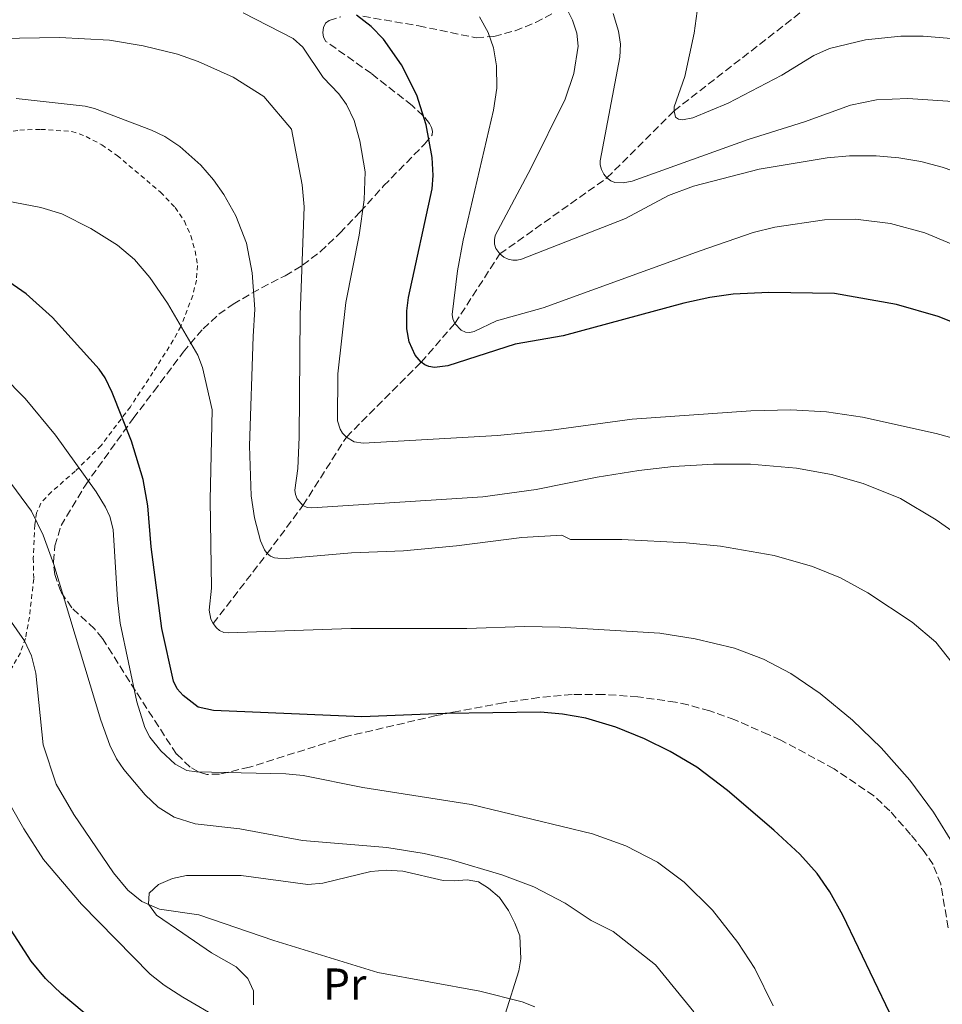
# Model space of a CAD drawing. Units: metres. Extents: x 647985 to 651438, y 4748532 to 4750920.
# Drawn here: x 650354 to 650561, y 4748831 to 4749052 of the extents above; entities that cross this region are included whole.
import ezdxf
from ezdxf.enums import TextEntityAlignment as Align

# ---------------------------------------------------------------- set-up
doc = ezdxf.new("R2010")
doc.units = ezdxf.units.M
doc.header["$MEASUREMENT"] = 0
doc.linetypes.add('DGN Style 2', pattern=[1.739922, 1.043953, -0.695969])
doc.linetypes.add('DGN Style 3', pattern=[2.435891, 1.739922, -0.695969])
for name, color, linetype, lineweight in [('Barranco lineal', 142, 'DGN Style 3', 13), ('Curva de nivel directora', 30, 'Continuous', 30), ('Curva de nivel intermedia', 30, 'Continuous', 0), ('Etiqueta de uso rústico', 92, 'Continuous', 0), ('Línea de cambio de uso (parcela vista)', 92, 'Continuous', 0), ('Tela metálica o alambrada', 7, 'DGN Style 2', 0), ('Zona arbolada', 92, 'DGN Style 3', 0)]:
    doc.layers.add(name, color=color, linetype=linetype, lineweight=lineweight)
doc.styles.add('Style-Arial', font='arial.ttf')

msp = doc.modelspace()

# ---------------------------------------------------------------- linework, layer by layer
at = {"layer": 'Barranco lineal', "color": 142, "linetype": 'DGN Style 3', "lineweight": 13}
msp.add_polyline3d([(650397.16, 4748916.78, 1070), (650409.3, 4748932.49, 1065), (650417.35, 4748943.3, 1060), (650427.1, 4748958.67, 1055), (650443.91, 4748975.51, 1050), (650451.51, 4748984.24, 1045), (650461.6, 4748999.85, 1040), (650485.68, 4749016.93, 1035), (650500.75, 4749031.98, 1030), (650534.27, 4749058.07, 1025), (650547.48, 4749076.52, 1020), (650558.24, 4749090.36, 1018.72)], dxfattribs=at)
at = {"layer": 'Curva de nivel directora', "color": 30, "linetype": 'Continuous', "lineweight": 30, "flags": 128}
for points, elevation in [([(650568.79, 4748982.33), (650560.11, 4748985.77), (650550.72, 4748988.47), (650536.82, 4748990.93), (650522.07, 4748991.16), (650514.07, 4748990.81), (650508.81, 4748990.07), (650502.95, 4748988.79), (650475.86, 4748981.45), (650465.07, 4748979.53), (650449.88, 4748974.66), (650446.91, 4748974.35), (650445.65, 4748974.57), (650444.74, 4748974.95), (650443.91, 4748975.51), (650442.56, 4748977.08), (650441.22, 4748980.08), (650440.71, 4748983.04), (650440.68, 4748987.06), (650441.08, 4748990.04), (650446.39, 4749014.48), (650446.6, 4749017.46), (650446.36, 4749021.48), (650445.06, 4749028.86), (650442.92, 4749035.49), (650439.46, 4749042.31), (650435.46, 4749048.09), (650432.67, 4749050.93), (650429.4, 4749053.49)], 1050), ([(650568.79, 4748982.33), (650560.11, 4748985.77), (650550.72, 4748988.47), (650536.82, 4748990.93), (650522.07, 4748991.16), (650514.07, 4748990.81), (650508.81, 4748990.07), (650502.95, 4748988.79), (650475.86, 4748981.45), (650465.07, 4748979.53), (650449.88, 4748974.66), (650446.91, 4748974.35), (650445.65, 4748974.57), (650444.74, 4748974.95), (650443.91, 4748975.51), (650442.56, 4748977.08), (650441.22, 4748980.08), (650440.71, 4748983.04), (650440.68, 4748987.06), (650441.08, 4748990.04), (650446.39, 4749014.48), (650446.6, 4749017.46), (650446.36, 4749021.48), (650445.06, 4749028.86), (650442.92, 4749035.49), (650439.46, 4749042.31), (650435.46, 4749048.09), (650432.67, 4749050.93), (650429.4, 4749053.49)], 1050), ([(650549.26, 4748829.21), (650538.68, 4748851.21), (650535.74, 4748856.45), (650532.88, 4748860.56), (650529, 4748864.91), (650523.16, 4748870.36), (650512.8, 4748879.25), (650505.85, 4748884.46), (650499.84, 4748888.05), (650494.12, 4748890.87), (650487.63, 4748893.45), (650480.94, 4748895.49), (650475.69, 4748896.42), (650470.71, 4748896.84), (650449.32, 4748896.53), (650430.57, 4748895.83), (650397.28, 4748897.2), (650393.83, 4748898), (650390.4, 4748900.59), (650389.08, 4748902.12), (650388.25, 4748903.82), (650385.65, 4748915.63), (650383.27, 4748933.98), (650382.52, 4748943.23), (650381.43, 4748949.12), (650378.81, 4748957.75), (650374.45, 4748968.66), (650372.9, 4748971.96), (650371.56, 4748973.92), (650361.06, 4748985.55), (650355.12, 4748990.88), (650348.24, 4748995.56)], 1075), ([(650549.26, 4748829.21), (650538.68, 4748851.21), (650535.74, 4748856.45), (650532.88, 4748860.56), (650529, 4748864.91), (650523.16, 4748870.36), (650512.8, 4748879.25), (650505.85, 4748884.46), (650499.84, 4748888.05), (650494.12, 4748890.87), (650487.63, 4748893.45), (650480.94, 4748895.49), (650475.69, 4748896.42), (650470.71, 4748896.84), (650449.32, 4748896.53), (650430.57, 4748895.83), (650397.28, 4748897.2), (650393.83, 4748898), (650390.4, 4748900.59), (650389.08, 4748902.12), (650388.25, 4748903.82), (650385.65, 4748915.63), (650383.27, 4748933.98), (650382.52, 4748943.23), (650381.43, 4748949.12), (650378.81, 4748957.75), (650374.45, 4748968.66), (650372.9, 4748971.96), (650371.56, 4748973.92), (650361.06, 4748985.55), (650355.12, 4748990.88), (650348.24, 4748995.56)], 1075), ([(650372.8, 4748825.42), (650363.11, 4748833.54), (650359.51, 4748837.01), (650356.25, 4748840.91), (650347.89, 4748853.76)], 1100), ([(650372.8, 4748825.42), (650363.11, 4748833.54), (650359.51, 4748837.01), (650356.25, 4748840.91), (650347.89, 4748853.76)], 1100)]:
    msp.add_lwpolyline(points, dxfattribs=dict(at, elevation=elevation))
at = {"layer": 'Curva de nivel intermedia', "color": 30, "linetype": 'Continuous', "lineweight": 0, "flags": 128}
for points, elevation in [([(650565.8, 4749017.66), (650561.02, 4749019.36), (650556.18, 4749020.64), (650551.27, 4749021.47), (650546.16, 4749021.86), (650540.15, 4749021.85), (650535.15, 4749021.47), (650519.9, 4749018.88), (650505.13, 4749015.08), (650499.54, 4749012.94), (650489.81, 4749007.8), (650466.45, 4748998.66), (650465.48, 4748998.43), (650464.48, 4748998.43), (650463.47, 4748998.67), (650462.5, 4748999.15), (650461.6, 4748999.85), (650460.69, 4749001.06), (650460.39, 4749002.01), (650460.36, 4749002.98), (650460.57, 4749003.97), (650468.57, 4749019.01), (650476.28, 4749034.64), (650478.26, 4749040.38), (650479.23, 4749046.51), (650478.88, 4749049.44), (650477.94, 4749052.36), (650476.5, 4749055.25)], 1040), ([(650565.8, 4749017.66), (650561.02, 4749019.36), (650556.18, 4749020.64), (650551.27, 4749021.47), (650546.16, 4749021.86), (650540.15, 4749021.85), (650535.15, 4749021.47), (650519.9, 4749018.88), (650505.13, 4749015.08), (650499.54, 4749012.94), (650489.81, 4749007.8), (650466.45, 4748998.66), (650465.48, 4748998.43), (650464.48, 4748998.43), (650463.47, 4748998.67), (650462.5, 4748999.15), (650461.6, 4748999.85), (650460.69, 4749001.06), (650460.39, 4749002.01), (650460.36, 4749002.98), (650460.57, 4749003.97), (650468.57, 4749019.01), (650476.28, 4749034.64), (650478.26, 4749040.38), (650479.23, 4749046.51), (650478.88, 4749049.44), (650477.94, 4749052.36), (650476.5, 4749055.25)], 1040), ([(650570.29, 4748956.54), (650559.69, 4748959.51), (650543.1, 4748963.12), (650535.01, 4748964.32), (650527.01, 4748964.77), (650518, 4748964.57), (650491.3, 4748962.67), (650473.22, 4748960.2), (650461.05, 4748959.01), (650430.86, 4748957.32), (650428.88, 4748957.64), (650427.1, 4748958.67), (650426.26, 4748959.53), (650425.68, 4748960.43), (650425.1, 4748962.36), (650425.19, 4748972.92), (650427, 4748988.91), (650430, 4749004.07), (650431.09, 4749012.01), (650431.32, 4749018.3), (650430.11, 4749025.24), (650428.82, 4749029.82), (650427.16, 4749033.45), (650425.43, 4749035.81), (650421.88, 4749039.51), (650417.33, 4749046.31), (650415.12, 4749048.24), (650403.94, 4749054.06)], 1055), ([(650570.29, 4748956.54), (650559.69, 4748959.51), (650543.1, 4748963.12), (650535.01, 4748964.32), (650527.01, 4748964.77), (650518, 4748964.57), (650491.3, 4748962.67), (650473.22, 4748960.2), (650461.05, 4748959.01), (650430.86, 4748957.32), (650428.88, 4748957.64), (650427.1, 4748958.67), (650426.26, 4748959.53), (650425.68, 4748960.43), (650425.1, 4748962.36), (650425.19, 4748972.92), (650427, 4748988.91), (650430, 4749004.07), (650431.09, 4749012.01), (650431.32, 4749018.3), (650430.11, 4749025.24), (650428.82, 4749029.82), (650427.16, 4749033.45), (650425.43, 4749035.81), (650421.88, 4749039.51), (650417.33, 4749046.31), (650415.12, 4749048.24), (650403.94, 4749054.06)], 1055), ([(650457.04, 4749053.16), (650458.95, 4749049.62), (650460.16, 4749046.15), (650460.87, 4749042.14)], 1045), ([(650457.04, 4749053.16), (650458.95, 4749049.62), (650460.16, 4749046.15), (650460.87, 4749042.14)], 1045), ([(650563.44, 4749034.11), (650553.28, 4749034.75), (650546.25, 4749034.49), (650540.41, 4749033.3), (650530.08, 4749029.51), (650517.38, 4749025.56), (650491.31, 4749016.23), (650489.34, 4749015.85), (650487.46, 4749015.91), (650486.53, 4749016.27), (650485.68, 4749016.93), (650484.96, 4749017.8), (650484.43, 4749018.81), (650484.15, 4749019.87), (650484.14, 4749020.79), (650488.57, 4749044.07), (650488.71, 4749047.01), (650488.27, 4749049.94), (650487.06, 4749053.85)], 1035), ([(650563.44, 4749034.11), (650553.28, 4749034.75), (650546.25, 4749034.49), (650540.41, 4749033.3), (650530.08, 4749029.51), (650517.38, 4749025.56), (650491.31, 4749016.23), (650489.34, 4749015.85), (650487.46, 4749015.91), (650486.53, 4749016.27), (650485.68, 4749016.93), (650484.96, 4749017.8), (650484.43, 4749018.81), (650484.15, 4749019.87), (650484.14, 4749020.79), (650488.57, 4749044.07), (650488.71, 4749047.01), (650488.27, 4749049.94), (650487.06, 4749053.85)], 1035), ([(650563.06, 4749048.26), (650556.73, 4749048.79), (650551.75, 4749048.81), (650543.76, 4749047.97), (650535.67, 4749045.98), (650532.19, 4749044.44), (650525.01, 4749040.05), (650512.9, 4749033.75), (650504.99, 4749030.44), (650502.64, 4749029.98), (650501.72, 4749030.1), (650501.08, 4749030.57), (650500.75, 4749031.98), (650500.81, 4749032.93), (650503.15, 4749039.7), (650505.26, 4749049.49), (650505.97, 4749054.4)], 1030), ([(650563.06, 4749048.26), (650556.73, 4749048.79), (650551.75, 4749048.81), (650543.76, 4749047.97), (650535.67, 4749045.98), (650532.19, 4749044.44), (650525.01, 4749040.05), (650512.9, 4749033.75), (650504.99, 4749030.44), (650502.64, 4749029.98), (650501.72, 4749030.1), (650501.08, 4749030.57), (650500.75, 4749031.98), (650500.81, 4749032.93), (650503.15, 4749039.7), (650505.26, 4749049.49), (650505.97, 4749054.4)], 1030), ([(650576.38, 4748928.28), (650559.65, 4748940.11), (650551.65, 4748944.87), (650543.29, 4748948.23), (650536.15, 4748950.25), (650528.3, 4748951.68), (650517.94, 4748952.57), (650509.61, 4748952.59), (650500.64, 4748952.06), (650492.86, 4748951.2), (650483.45, 4748949.66), (650469.73, 4748946.9), (650457.74, 4748945.27), (650419.31, 4748942.8), (650418.31, 4748942.88), (650417.35, 4748943.3), (650416.08, 4748944.78), (650415.68, 4748945.77), (650415.54, 4748946.77), (650416.18, 4748951.65), (650416.47, 4748958.64), (650416.75, 4748986.18), (650417.64, 4749010.4), (650417.16, 4749015.36), (650414.74, 4749027.85), (650408.54, 4749035.24), (650401.7, 4749039.53), (650393.77, 4749043.07), (650389.14, 4749044.74), (650381.46, 4749046.64), (650373.85, 4749047.89), (650362.62, 4749048.47), (650344.54, 4749048.17)], 1060), ([(650576.38, 4748928.28), (650559.65, 4748940.11), (650551.65, 4748944.87), (650543.29, 4748948.23), (650536.15, 4748950.25), (650528.3, 4748951.68), (650517.94, 4748952.57), (650509.61, 4748952.59), (650500.64, 4748952.06), (650492.86, 4748951.2), (650483.45, 4748949.66), (650469.73, 4748946.9), (650457.74, 4748945.27), (650419.31, 4748942.8), (650418.31, 4748942.88), (650417.35, 4748943.3), (650416.08, 4748944.78), (650415.68, 4748945.77), (650415.54, 4748946.77), (650416.18, 4748951.65), (650416.47, 4748958.64), (650416.75, 4748986.18), (650417.64, 4749010.4), (650417.16, 4749015.36), (650414.74, 4749027.85), (650408.54, 4749035.24), (650401.7, 4749039.53), (650393.77, 4749043.07), (650389.14, 4749044.74), (650381.46, 4749046.64), (650373.85, 4749047.89), (650362.62, 4749048.47), (650344.54, 4749048.17)], 1060), ([(650460.87, 4749042.14), (650460.92, 4749037.1), (650460.19, 4749032.13), (650453.33, 4749002.92), (650452.06, 4748996.02), (650450.86, 4748986.21), (650451.06, 4748985.22), (650451.51, 4748984.24), (650452.91, 4748982.71), (650453.87, 4748982.28), (650454.85, 4748982.21), (650455.85, 4748982.43), (650460.83, 4748984.77), (650471.32, 4748987.76), (650506.59, 4749000.57), (650518.56, 4749004.63), (650523.41, 4749005.86), (650534.53, 4749007.49), (650541.55, 4749007.62), (650549.4, 4749006.69), (650557.15, 4749004.61), (650568.07, 4749000.02)], 1045), ([(650460.87, 4749042.14), (650460.92, 4749037.1), (650460.19, 4749032.13), (650453.33, 4749002.92), (650452.06, 4748996.02), (650450.86, 4748986.21), (650451.06, 4748985.22), (650451.51, 4748984.24), (650452.91, 4748982.71), (650453.87, 4748982.28), (650454.85, 4748982.21), (650455.85, 4748982.43), (650460.83, 4748984.77), (650471.32, 4748987.76), (650506.59, 4749000.57), (650518.56, 4749004.63), (650523.41, 4749005.86), (650534.53, 4749007.49), (650541.55, 4749007.62), (650549.4, 4749006.69), (650557.15, 4749004.61), (650568.07, 4749000.02)], 1045), ([(650352.89, 4749034.8), (650368.37, 4749033.04), (650370.51, 4749032.49), (650383.34, 4749027.69), (650386.31, 4749026.25), (650389.71, 4749024), (650394.41, 4749019.8), (650397.24, 4749016.49), (650399.56, 4749013.18), (650402.29, 4749008.38), (650404.63, 4749002.25), (650405.95, 4748995.58), (650406.51, 4748987.43), (650406.18, 4748981.3), (650405.34, 4748956.74), (650405.73, 4748945.47), (650406.49, 4748940.54), (650407.8, 4748935.35), (650408.69, 4748933.31), (650409.3, 4748932.49), (650410.04, 4748931.88), (650410.95, 4748931.56), (650411.67, 4748931.46), (650413.67, 4748931.41), (650428.27, 4748932.68), (650439.91, 4748933.1), (650451.85, 4748934.24), (650466.57, 4748936.12), (650475.55, 4748936.67), (650477.47, 4748935.69), (650488.99, 4748935.66), (650503.48, 4748934.88), (650511.2, 4748934.13), (650523.26, 4748932.09), (650531.89, 4748929.57), (650538.14, 4748927.03), (650544.27, 4748923.7), (650554.25, 4748917.1), (650559.61, 4748912.61), (650565.77, 4748904.73)], 1065), ([(650352.89, 4749034.8), (650368.37, 4749033.04), (650370.51, 4749032.49), (650383.34, 4749027.69), (650386.31, 4749026.25), (650389.71, 4749024), (650394.41, 4749019.8), (650397.24, 4749016.49), (650399.56, 4749013.18), (650402.29, 4749008.38), (650404.63, 4749002.25), (650405.95, 4748995.58), (650406.51, 4748987.43), (650406.18, 4748981.3), (650405.34, 4748956.74), (650405.73, 4748945.47), (650406.49, 4748940.54), (650407.8, 4748935.35), (650408.69, 4748933.31), (650409.3, 4748932.49), (650410.04, 4748931.88), (650410.95, 4748931.56), (650411.67, 4748931.46), (650413.67, 4748931.41), (650428.27, 4748932.68), (650439.91, 4748933.1), (650451.85, 4748934.24), (650466.57, 4748936.12), (650475.55, 4748936.67), (650477.47, 4748935.69), (650488.99, 4748935.66), (650503.48, 4748934.88), (650511.2, 4748934.13), (650523.26, 4748932.09), (650531.89, 4748929.57), (650538.14, 4748927.03), (650544.27, 4748923.7), (650554.25, 4748917.1), (650559.61, 4748912.61), (650565.77, 4748904.73)], 1065), ([(650346.64, 4749012.56), (650358.44, 4749010.25), (650363.12, 4749008.82), (650369.7, 4749005.52), (650375.68, 4749001.83), (650379.49, 4748998.59), (650382.96, 4748994.52), (650386.87, 4748988.77), (650393.69, 4748977.07), (650394.78, 4748974.3), (650396.93, 4748964.77), (650396.5, 4748944.54), (650396.8, 4748924.75), (650396.3, 4748919.74), (650396.67, 4748917.76), (650397.16, 4748916.78), (650397.9, 4748915.81), (650398.61, 4748915.21), (650399.56, 4748914.78), (650400.56, 4748914.65), (650428.08, 4748915.62), (650454.18, 4748915.62), (650467.17, 4748916.11), (650475.06, 4748915.98), (650497.57, 4748914.63), (650505.46, 4748913.31), (650514.31, 4748911.21), (650520.86, 4748908.78), (650526.97, 4748905.54), (650533.57, 4748901.06), (650540.82, 4748895.05), (650547.29, 4748888.83), (650553.73, 4748881.56), (650559.09, 4748874.36), (650563.8, 4748866.71)], 1070), ([(650346.64, 4749012.56), (650358.44, 4749010.25), (650363.12, 4749008.82), (650369.7, 4749005.52), (650375.68, 4749001.83), (650379.49, 4748998.59), (650382.96, 4748994.52), (650386.87, 4748988.77), (650393.69, 4748977.07), (650394.78, 4748974.3), (650396.93, 4748964.77), (650396.5, 4748944.54), (650396.8, 4748924.75), (650396.3, 4748919.74), (650396.67, 4748917.76), (650397.16, 4748916.78), (650397.9, 4748915.81), (650398.61, 4748915.21), (650399.56, 4748914.78), (650400.56, 4748914.65), (650428.08, 4748915.62), (650454.18, 4748915.62), (650467.17, 4748916.11), (650475.06, 4748915.98), (650497.57, 4748914.63), (650505.46, 4748913.31), (650514.31, 4748911.21), (650520.86, 4748908.78), (650526.97, 4748905.54), (650533.57, 4748901.06), (650540.82, 4748895.05), (650547.29, 4748888.83), (650553.73, 4748881.56), (650559.09, 4748874.36), (650563.8, 4748866.71)], 1070), ([(650344.68, 4748977.7), (650354.94, 4748967.33), (650361.7, 4748959.11), (650370.87, 4748946.38), (650372.95, 4748942.96), (650373.95, 4748940.84), (650374.66, 4748937.91), (650375.65, 4748922.09), (650376.26, 4748916.86), (650380, 4748899.16), (650381.83, 4748893.44), (650382.9, 4748891.25), (650385.4, 4748888.13), (650388.62, 4748885.19), (650391.24, 4748883.76), (650393.44, 4748883.44), (650413.48, 4748882.98), (650417.42, 4748882.64), (650430.8, 4748879.91), (650455.18, 4748876.12), (650482.44, 4748869.54), (650489.94, 4748866.79), (650497, 4748863.15), (650503, 4748858.68), (650509.37, 4748852.33), (650515.1, 4748845.11), (650518.93, 4748839.27), (650523.06, 4748830.84)], 1080), ([(650344.68, 4748977.7), (650354.94, 4748967.33), (650361.7, 4748959.11), (650370.87, 4748946.38), (650372.95, 4748942.96), (650373.95, 4748940.84), (650374.66, 4748937.91), (650375.65, 4748922.09), (650376.26, 4748916.86), (650380, 4748899.16), (650381.83, 4748893.44), (650382.9, 4748891.25), (650385.4, 4748888.13), (650388.62, 4748885.19), (650391.24, 4748883.76), (650393.44, 4748883.44), (650413.48, 4748882.98), (650417.42, 4748882.64), (650430.8, 4748879.91), (650455.18, 4748876.12), (650482.44, 4748869.54), (650489.94, 4748866.79), (650497, 4748863.15), (650503, 4748858.68), (650509.37, 4748852.33), (650515.1, 4748845.11), (650518.93, 4748839.27), (650523.06, 4748830.84)], 1080), ([(650349.61, 4748951.17), (650356.32, 4748942.05), (650358.94, 4748936.6), (650361.38, 4748930.04), (650371.89, 4748895.07), (650373.95, 4748889.45), (650375.42, 4748886.4), (650377.08, 4748883.93), (650381.9, 4748878.24), (650384.78, 4748875.51), (650388.39, 4748873.29), (650393.14, 4748871.73), (650403.15, 4748870.62), (650417.26, 4748868.03), (650436.17, 4748866.4), (650444.61, 4748865.06), (650450.46, 4748863.76), (650462.05, 4748860.26), (650469.23, 4748857.62), (650476.27, 4748853.94), (650482.1, 4748850.03), (650487.09, 4748847.55), (650496.56, 4748840.07), (650505.2, 4748829.51)], 1085), ([(650349.61, 4748951.17), (650356.32, 4748942.05), (650358.94, 4748936.6), (650361.38, 4748930.04), (650371.89, 4748895.07), (650373.95, 4748889.45), (650375.42, 4748886.4), (650377.08, 4748883.93), (650381.9, 4748878.24), (650384.78, 4748875.51), (650388.39, 4748873.29), (650393.14, 4748871.73), (650403.15, 4748870.62), (650417.26, 4748868.03), (650436.17, 4748866.4), (650444.61, 4748865.06), (650450.46, 4748863.76), (650462.05, 4748860.26), (650469.23, 4748857.62), (650476.27, 4748853.94), (650482.1, 4748850.03), (650487.09, 4748847.55), (650496.56, 4748840.07), (650505.2, 4748829.51)], 1085), ([(650349.63, 4748920.31), (650354.78, 4748912.9), (650356.36, 4748909.49), (650357.32, 4748905.65), (650358.95, 4748889.48), (650361.87, 4748880.65), (650365.85, 4748873.82), (650374.75, 4748860.71), (650378, 4748856.83), (650381.13, 4748854.29), (650385.07, 4748852.61), (650393.97, 4748851.28), (650410.78, 4748845.54), (650434.15, 4748838.35), (650457.12, 4748834.15)], 1090), ([(650349.63, 4748920.31), (650354.78, 4748912.9), (650356.36, 4748909.49), (650357.32, 4748905.65), (650358.95, 4748889.48), (650361.87, 4748880.65), (650365.85, 4748873.82), (650374.75, 4748860.71), (650378, 4748856.83), (650381.13, 4748854.29), (650385.07, 4748852.61), (650393.97, 4748851.28), (650410.78, 4748845.54), (650434.15, 4748838.35), (650457.12, 4748834.15)], 1090), ([(650398.83, 4748827.84), (650390.37, 4748832.79), (650386.14, 4748835.48), (650383.02, 4748837.97), (650367.54, 4748853.69), (650359.03, 4748863.73), (650354.63, 4748870.62), (650349.67, 4748879.33)], 1095), ([(650398.83, 4748827.84), (650390.37, 4748832.79), (650386.14, 4748835.48), (650383.02, 4748837.97), (650367.54, 4748853.69), (650359.03, 4748863.73), (650354.63, 4748870.62), (650349.67, 4748879.33)], 1095), ([(650457.12, 4748834.15), (650466.64, 4748831.72), (650469.43, 4748830.62)], 1090), ([(650457.12, 4748834.15), (650466.64, 4748831.72), (650469.43, 4748830.62)], 1090)]:
    msp.add_lwpolyline(points, dxfattribs=dict(at, elevation=elevation))
at = {"layer": 'Línea de cambio de uso (parcela vista)', "color": 92, "linetype": 'Continuous', "lineweight": 0}
for points in [[(650406.23, 4748831.09, 1092.99), (650406.21, 4748834.22, 1091.89), (650404.96, 4748837, 1091.89), (650402.33, 4748839.58, 1091.44), (650396.77, 4748842.76, 1091.39), (650390.34, 4748847.2, 1090.71), (650384.44, 4748851.22, 1090.62), (650382.65, 4748853.7, 1089.89), (650382.79, 4748856.18, 1089.39), (650384.9, 4748858.15, 1089.25), (650388.05, 4748859.48, 1088.84), (650391.17, 4748860.12, 1088.39), (650403.49, 4748860.16, 1086.84), (650418.43, 4748858.09, 1086.65), (650421.78, 4748858.41, 1086.61), (650432.59, 4748861.08, 1085.65), (650436.05, 4748861.36, 1085.42), (650439.77, 4748861.1, 1085.38), (650448.85, 4748859, 1085.33), (650451.44, 4748858.97, 1085.33)], [(650451.44, 4748858.97, 1085.33), (650454.28, 4748859.2, 1084.92), (650456.8, 4748858.7, 1085.02), (650459.05, 4748857.28, 1085.2), (650461.49, 4748855.21, 1085.47), (650463.55, 4748852.3, 1085.93), (650464.99, 4748849.44, 1086.47), (650466.06, 4748846.62, 1086.7), (650466.33, 4748841.45, 1088.2), (650465.87, 4748838.74, 1088.48), (650462.83, 4748829, 1090.85)]]:
    msp.add_polyline3d(points, dxfattribs=at)
at = {"layer": 'Tela metálica o alambrada', "color": 7, "linetype": 'DGN Style 2', "lineweight": 0}
msp.add_polyline3d([(650341.91, 4749025.83, 1067.14), (650353.73, 4749027.68, 1066.87), (650358.42, 4749027.84, 1066.64), (650365.39, 4749027.38, 1066.55), (650368.62, 4749026.23, 1066.37), (650372.15, 4749024.36, 1066.37), (650375.59, 4749021.95, 1066.37), (650385.36, 4749013.7, 1066.46), (650388.62, 4749010.26, 1066.41), (650390.72, 4749007.2, 1066.78), (650392.13, 4749003.91, 1066.91), (650393.14, 4749000.5, 1067.55), (650393.63, 4748997.26, 1068.19), (650393.4, 4748993.98, 1068.42), (650392.58, 4748990.47, 1068.78), (650389.9, 4748983.53, 1070.01), (650388.21, 4748980.44, 1070.83), (650383.63, 4748973.21, 1071.88), (650378.56, 4748965.5, 1074.11), (650371.97, 4748956.75, 1077.39), (650366.17, 4748951.03, 1080.4), (650360.82, 4748946.35, 1083.27), (650358.46, 4748943.83, 1084.36), (650357.48, 4748941.66, 1084.86), (650357.09, 4748938.95, 1085.13), (650356.75, 4748931.48, 1087.28), (650356.83, 4748926.81, 1088.01), (650355.89, 4748918.23, 1089.74), (650354.96, 4748913.4, 1089.87), (650353.85, 4748910.21, 1090.69), (650349.89, 4748903.33, 1092.15)], dxfattribs=at)
at = {"layer": 'Zona arbolada', "color": 92, "linetype": 'DGN Style 3', "lineweight": 0}
for points in [[(650562.36, 4748848.39, 1073.96), (650560.7, 4748858.24, 1074.68), (650558.98, 4748862.58, 1075.47), (650556.74, 4748865.87, 1076.2), (650553.9, 4748869.37, 1076.72), (650549.27, 4748874.65, 1077.07), (650545.63, 4748878.05, 1077.3), (650536.7, 4748884.14, 1078.01), (650524.72, 4748890.59, 1078.69), (650521.92, 4748891.83, 1078.75), (650514.41, 4748895.14, 1078.9), (650508.76, 4748897.12, 1078.81), (650503.93, 4748898.49, 1078.98), (650501.1, 4748899.11, 1079.72), (650492.62, 4748900.31, 1082.9), (650484.87, 4748900.86, 1083.6), (650477.82, 4748900.81, 1084.16), (650470.37, 4748900.13, 1085.2), (650462.43, 4748898.98, 1086.55), (650451.06, 4748896.85, 1089.98), (650447.26, 4748896.07, 1090.79), (650427.09, 4748891.37, 1092.39), (650405.34, 4748884.47, 1094.22), (650398.58, 4748882.95, 1095.13), (650395.76, 4748882.86, 1095.54), (650393.84, 4748883.46, 1095.85), (650392.01, 4748884.51, 1096.16), (650388.91, 4748887.45, 1096.77), (650379.7, 4748901.64, 1098.55), (650372.29, 4748913.42, 1099.28), (650370.52, 4748915.59, 1099.29), (650365.38, 4748920.33, 1099.12), (650362.92, 4748923.96, 1099.22), (650361.56, 4748927.81, 1099.68), (650361.26, 4748930.66, 1099.64), (650361.58, 4748934.25, 1098.68), (650362.97, 4748938.77, 1096.62), (650368.44, 4748947.88, 1091.44), (650379.19, 4748962.86, 1083.31), (650383.81, 4748968.94, 1080.74), (650390.41, 4748977.77, 1078.24), (650394.9, 4748983.04, 1076.82), (650398.47, 4748986.32, 1075.78), (650401.68, 4748988.54, 1074.65), (650408.04, 4748992.23, 1072.5), (650413.33, 4748994.94, 1071.49), (650417.28, 4748997.3, 1070.99), (650421.26, 4749000.36, 1071.04), (650425.67, 4749004.5, 1071.21), (650430.2, 4749009.32, 1070.31), (650435.48, 4749015.12, 1068.62), (650444.66, 4749024.5, 1064.74), (650446.42, 4749026.64, 1063.76), (650446.49, 4749027.44, 1063.35), (650446.27, 4749028.29, 1062.9), (650445.81, 4749029.16, 1062.44), (650444.39, 4749030.9, 1061.58), (650441.86, 4749033.22, 1060.84), (650432.73, 4749040.36, 1060.66), (650422.49, 4749047.61, 1060.21), (650422, 4749048.54, 1059.87), (650421.82, 4749049.63, 1059.36), (650421.95, 4749050.73, 1058.82), (650422.41, 4749051.68, 1058.36), (650423.21, 4749052.33, 1058.11), (650425.84, 4749053.15, 1057.83)], [(650562.36, 4748848.39, 1073.96), (650560.7, 4748858.24, 1074.68), (650558.98, 4748862.58, 1075.47), (650556.74, 4748865.87, 1076.2), (650553.9, 4748869.37, 1076.72), (650549.27, 4748874.65, 1077.07), (650545.63, 4748878.05, 1077.3), (650536.7, 4748884.14, 1078.01), (650524.72, 4748890.59, 1078.69), (650521.92, 4748891.83, 1078.75), (650514.41, 4748895.14, 1078.9), (650508.76, 4748897.12, 1078.81), (650503.93, 4748898.49, 1078.98), (650501.1, 4748899.11, 1079.72), (650492.62, 4748900.31, 1082.9), (650484.87, 4748900.86, 1083.6), (650477.82, 4748900.81, 1084.16), (650470.37, 4748900.13, 1085.2), (650462.43, 4748898.98, 1086.55), (650451.06, 4748896.85, 1089.98), (650447.26, 4748896.07, 1090.79), (650427.09, 4748891.37, 1092.39), (650405.34, 4748884.47, 1094.22), (650398.58, 4748882.95, 1095.13), (650395.76, 4748882.86, 1095.54), (650393.84, 4748883.46, 1095.85), (650392.01, 4748884.51, 1096.16), (650388.91, 4748887.45, 1096.77), (650379.7, 4748901.64, 1098.55), (650372.29, 4748913.42, 1099.28), (650370.52, 4748915.59, 1099.29), (650365.38, 4748920.33, 1099.12), (650362.92, 4748923.96, 1099.22), (650361.56, 4748927.81, 1099.68), (650361.26, 4748930.66, 1099.64), (650361.58, 4748934.25, 1098.68), (650362.97, 4748938.77, 1096.62), (650368.44, 4748947.88, 1091.44), (650379.19, 4748962.86, 1083.31), (650383.81, 4748968.94, 1080.74), (650390.41, 4748977.77, 1078.24), (650394.9, 4748983.04, 1076.82), (650398.47, 4748986.32, 1075.78), (650401.68, 4748988.54, 1074.65), (650408.04, 4748992.23, 1072.5), (650413.33, 4748994.94, 1071.49), (650417.28, 4748997.3, 1070.99), (650421.26, 4749000.36, 1071.04), (650425.67, 4749004.5, 1071.21), (650430.2, 4749009.32, 1070.31), (650435.48, 4749015.12, 1068.62), (650444.66, 4749024.5, 1064.74), (650446.42, 4749026.64, 1063.76), (650446.49, 4749027.44, 1063.35), (650446.27, 4749028.29, 1062.9), (650445.81, 4749029.16, 1062.44), (650444.39, 4749030.9, 1061.58), (650441.86, 4749033.22, 1060.84), (650432.73, 4749040.36, 1060.66), (650422.49, 4749047.61, 1060.21), (650422, 4749048.54, 1059.87), (650421.82, 4749049.63, 1059.36), (650421.95, 4749050.73, 1058.82), (650422.41, 4749051.68, 1058.36), (650423.21, 4749052.33, 1058.11), (650425.84, 4749053.15, 1057.83)], [(650430.81, 4749053.24, 1057.3), (650443.37, 4749051.11, 1055.95), (650456.29, 4749048.4, 1055.34), (650460.26, 4749048.72, 1055.27), (650465.01, 4749050.01, 1055.17), (650469.63, 4749051.86, 1055.01), (650473.41, 4749053.89, 1054.81)], [(650430.81, 4749053.24, 1057.3), (650443.37, 4749051.11, 1055.95), (650456.29, 4749048.4, 1055.34), (650460.26, 4749048.72, 1055.27), (650465.01, 4749050.01, 1055.17), (650469.63, 4749051.86, 1055.01), (650473.41, 4749053.89, 1054.81)]]:
    msp.add_polyline3d(points, dxfattribs=at)

# ---------------------------------------------------------------- texts
at = {"layer": 'Etiqueta de uso rústico', "color": 92, "linetype": 'Continuous', "lineweight": 0, "style": 'Style-Arial'}
msp.add_text('Pr', height=7, dxfattribs=at).set_placement((650426.75, 4748835.75, 1091.01), align=Align.MIDDLE_CENTER)

doc.saveas('drawing.dxf')
